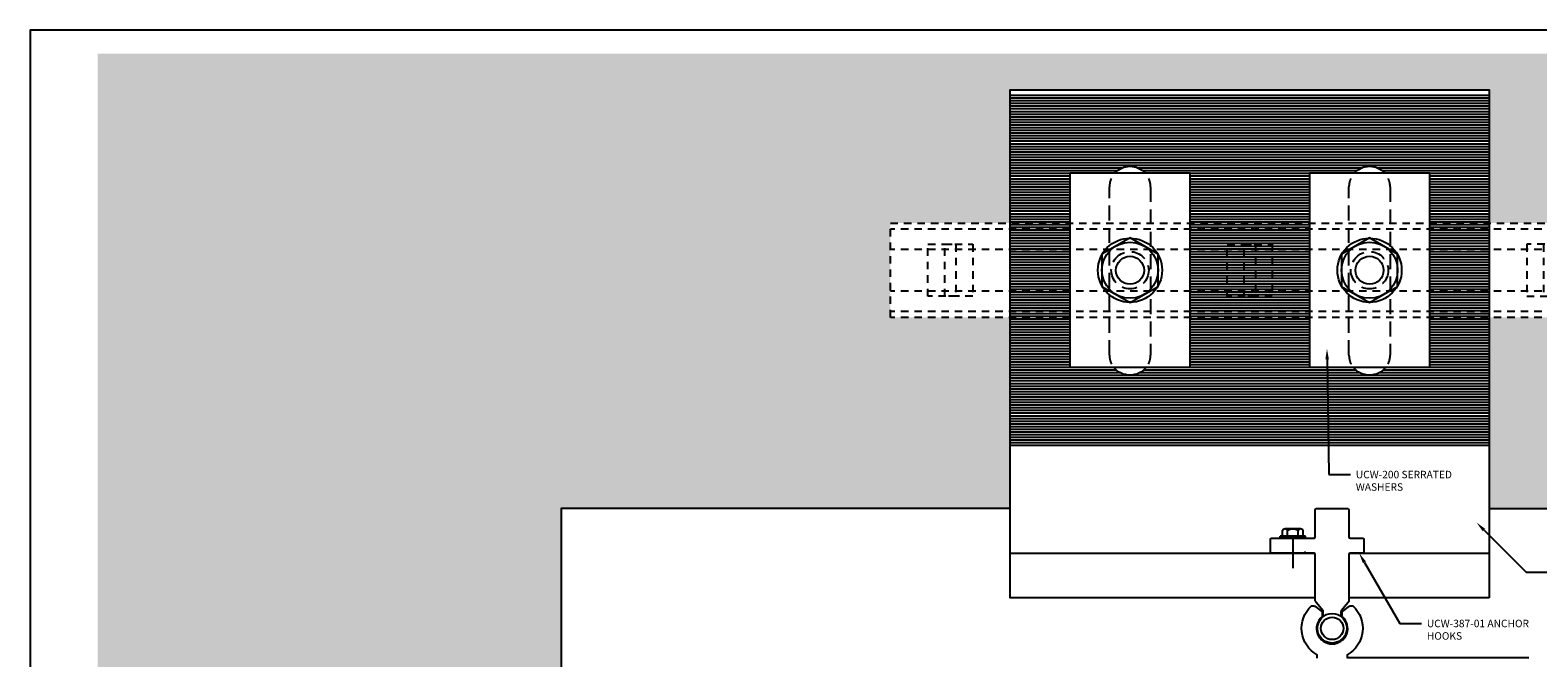
# Model space of a CAD drawing. Units: inches. Extents: x -11 to 27, y 0 to 27.6.
# Drawn here: x -11 to 14.2, y 17.1 to 27.6 of the extents above; entities that cross this region are included whole.
import ezdxf
from ezdxf import colors
from ezdxf.entities.mleader import LeaderData, LeaderLine
from ezdxf.enums import TextEntityAlignment as Align
from ezdxf.math import Vec2, Vec3

# ---------------------------------------------------------------- set-up
doc = ezdxf.new("R2010")
doc.units = ezdxf.units.IN
doc.header["$MEASUREMENT"] = 0
for name, pattern in [('CENTER2', [1.125, 0.75, -0.125, 0.125, -0.125]), ('HIDDEN', [0.375, 0.25, -0.125]), ('HIDDEN2', [0.1875, 0.125, -0.0625])]:
    doc.linetypes.add(name, pattern=pattern)
for name, color, linetype in [('Anchoring', 7, 'Continuous'), ('Bpan', 10, 'Continuous'), ('Machining', 30, 'Continuous'), ('Misc', 7, 'Continuous'), ('Tag', 7, 'Continuous'), ('Text', 6, 'Continuous')]:
    doc.layers.add(name, color=color, linetype=linetype)
doc.styles.get("Standard").update_dxf_attribs({"font": 'arial.ttf'})

# ---------------------------------------------------------------- blocks, each defined once
blk = doc.blocks.new('Web_Detail_Title_Block')
at = {"layer": 'defpoints'}
blk.add_lwpolyline([(-5.5, 0), (5.5, 0), (5.5, 8.5), (-5.5, 8.5)], close=True, dxfattribs=at)
at = {"layer": 'Tag'}
for tag, p, height in [('SYSTEM_001', (-0.4283, 0.8374), 0.185), ('DET_NAME_NO_001', (-1.067, 0.4835), 0.185), ('DETNO_TITLE_001', (3.872, 0.1308), 0.094)]:
    blk.add_attdef(tag, p, '', height=height, dxfattribs=at)
blk.add_attdef('DATE', text='', height=0.094, dxfattribs=at).set_placement((-5.25, 0.112), align=Align.BOTTOM_LEFT)
blk = doc.blocks.new('625 HEX NUT')
at = {"linetype": 'ByBlock'}
blk.add_lwpolyline([(0, 0.506), (-0.469, 0.235), (-0.469, -0.307), (0, -0.577), (0.469, -0.307), (0.469, 0.235), (0, 0.506)], close=True, dxfattribs=at)
for radius in [0.469, 0.234]:
    blk.add_circle((0, -0.036), radius, dxfattribs=at)
at = {"linetype": 'HIDDEN'}
blk.add_circle((0, -0.036), 0.312, dxfattribs=at)
blk = doc.blocks.new('GEN_10 HWH')
at = {"linetype": 'CENTER2', "ltscale": 0.75}
blk.add_line((0, 0), (0, 0.5), dxfattribs=at)
at = {"extrusion": (0, 0, -1)}
for p, q in [((-0.21, 0), (0.21, 0)), ((-0.21, 0), (-0.21, -0.032)), ((0.21, 0), (0.21, -0.032)), ((-0.21, -0.032), (0.21, -0.032)), ((-0.172, -0.032), (-0.172, -0.128)), ((-0.13, -0.153), (0.13, -0.153)), ((-0.087, -0.032), (-0.087, -0.128)), ((0.087, -0.032), (0.087, -0.128)), ((0.172, -0.032), (0.172, -0.128))]:
    blk.add_line(p, q, dxfattribs=at)
for centre, radius, start, end in [((-0.13, -0.104), 0.0488, 209.4537, 330.5463), ((0, 0.018), 0.17, 239.1476, 300.8524), ((0.13, -0.104), 0.0488, 209.4537, 330.5463)]:
    blk.add_arc(centre, radius, start, end)
blk = doc.blocks.new('EMBED')
at = {"layer": 'Misc', "color": 44, "linetype": 'HIDDEN2'}
for p, q in [((8, 0.687), (-4, 0.687)), ((8, 0.347), (-4, 0.347)), ((8, 0.347), (-4, 0.347)), ((8, -0.348), (-4, -0.348)), ((8, -0.348), (-4, -0.348)), ((8, -0.687), (-4, -0.687)), ((8, -0.687), (-4, -0.687))]:
    blk.add_line(p, q, dxfattribs=at)
for points in [[(8, -0.787), (-4, -0.787), (-4, 0.787), (8, 0.787)], [(8, -0.787), (-4, -0.787), (-4, 0.787), (8, 0.787)], [(-3.375, 0.433), (-2.625, 0.433), (-2.625, -0.433), (-3.375, -0.433)], [(-3.375, 0.433), (-2.625, 0.433), (-2.625, -0.433), (-3.375, -0.433)], [(-3.094, 0.433), (-2.906, 0.433), (-2.906, -0.433), (-3.094, -0.433)], [(1.625, 0.433), (2.375, 0.433), (2.375, -0.433), (1.625, -0.433)], [(1.906, 0.433), (2.094, 0.433), (2.094, -0.433), (1.906, -0.433)], [(7.375, 0.433), (6.625, 0.433), (6.625, -0.433), (7.375, -0.433)], [(7.375, 0.433), (6.625, 0.433), (6.625, -0.433), (7.375, -0.433)], [(7.094, 0.433), (6.906, 0.433), (6.906, -0.433), (7.094, -0.433)]]:
    blk.add_lwpolyline(points, close=True, dxfattribs=at)

msp = doc.modelspace()

# ---------------------------------------------------------------- hatches: boundary and pattern name
at = {"layer": 'Misc'}
h = msp.add_hatch(dxfattribs=at)
h.set_pattern_fill('AR-CONC', color=256, scale=0.1, angle=495, style=0)
h.set_pattern_definition([(185, (602.79664, -387.52574), (-0.4628071, 0.551552), [0.075, -0.825]), (130, (602.79664, -387.52574), (-0.43376815, -0.6299922), [0.06, -0.66]), (235.45144, (602.7581, -387.4798), (-0.8965752, -0.07844016), [0.0637402, -0.7011421]), (181.1842, (602.6552, -387.6672), (-0.6376138, 0.8716934), [0.1125, -1.2375]), (231.63564, (602.6021, -387.5945), (-1.3497117, -0.0279), [0.0956103, -1.0517138]), (126.18416, (602.6552, -387.6672), (-1.3497117, -0.0279), [0.09, -0.99]), (156, (602.61987, -387.5611), (-0.13738248, 0.70677157), [0.075, -0.825]), (101, (602.6199, -387.5611), (-0.6848084, -0.3407086), [0.06, -0.66]), (206.45144, (602.6084, -387.5022), (-0.8221909, 0.366063), [0.0637402, -0.7011421]), (172.5, (602.79664, -387.52574), (-0.24398982, -0.226793185), [0, -0.652, 0, -0.67, 0, -0.6625]), (142.5, (602.79664, -387.52574), (-0.46490945, -0.09287294), [0, -0.382, 0, -0.637, 0, -0.2525]), (102.5, (602.95433, -387.68342), (-0.36152076, 0.39341817), [0, -0.25, 0, -0.78, 0, -1.035]), (92.5, (603.02504, -387.75413), (-0.4831598, 0.34158998), [0, -0.325, 0, -0.518, 0, -0.735])])
h.paths.add_polyline_path([(5.365997, 22.825389), (3.365997, 22.825389), (3.365997, 24.400189), (5.365997, 24.400189), (5.365997, 26.627401), (13.365997, 26.627401), (13.365997, 24.400189), (15.365997, 24.400189), (15.365997, 22.825389), (13.365997, 22.825389), (13.365997, 19.628951), (15.684285, 19.628951), (15.684285, 27.231102), (-9.874564, 27.231102), (-9.874564, 2.062609), (-2.13386, 2.062609), (-2.13386, 4.129091), (-5.330302, 4.129091), (-5.330302, 2.12909), (-6.905102, 2.12909), (-6.905102, 4.129091), (-9.13231, 4.12909), (-9.132311, 12.12909), (-6.905102, 12.129091), (-6.905102, 14.12909), (-5.330302, 14.12909), (-5.330302, 12.129091), (-2.133861, 12.129091), (-2.133863, 19.628951), (5.365997, 19.628951)])

# ---------------------------------------------------------------- linework, layer by layer
at = {"layer": 'Anchoring', "linetype": 'Continuous'}
for p, q in [((5.365997, 26.537789), (13.365997, 26.537789)), ((5.365997, 26.492789), (13.365997, 26.492789)), ((5.365997, 26.447789), (13.365997, 26.447789)), ((5.365997, 26.402789), (13.365997, 26.402789)), ((5.365997, 26.357789), (13.365997, 26.357789)), ((5.365997, 26.312789), (13.365997, 26.312789)), ((5.365997, 26.267789), (13.365997, 26.267789)), ((5.365997, 26.222789), (13.365997, 26.222789)), ((5.365997, 26.177789), (13.365997, 26.177789)), ((5.365997, 26.132789), (13.365997, 26.132789)), ((5.365997, 26.087789), (13.365997, 26.087789)), ((5.365997, 26.042789), (13.365997, 26.042789)), ((5.365997, 25.997789), (13.365997, 25.997789)), ((5.365997, 25.952789), (13.365997, 25.952789)), ((5.365997, 25.907789), (13.365997, 25.907789)), ((5.365997, 25.862789), (13.365997, 25.862789)), ((5.365997, 25.817789), (13.365997, 25.817789)), ((5.365997, 25.772789), (13.365997, 25.772789)), ((5.365997, 25.727789), (13.365997, 25.727789)), ((5.365997, 25.682789), (13.365997, 25.682789)), ((5.365997, 25.637789), (13.365997, 25.637789)), ((5.365997, 25.592789), (13.365997, 25.592789)), ((5.365997, 25.547789), (13.365997, 25.547789)), ((5.365997, 25.502789), (13.365997, 25.502789)), ((5.365997, 25.457789), (13.365997, 25.457789)), ((5.365997, 25.412789), (13.365997, 25.412789)), ((5.365997, 25.367789), (13.365997, 25.367789)), ((5.365997, 25.322789), (7.2336, 25.322789)), ((5.365997, 25.277789), (7.156105, 25.277789)), ((5.365997, 25.232789), (6.365997, 25.232789)), ((5.365997, 25.187789), (6.365997, 25.187789)), ((7.498394, 25.322789), (11.2336, 25.322789)), ((7.575889, 25.277789), (11.156105, 25.277789)), ((8.365997, 25.232789), (10.365997, 25.232789)), ((8.365997, 25.187789), (10.365997, 25.187789)), ((11.498394, 25.322789), (13.365997, 25.322789)), ((11.575889, 25.277789), (13.365997, 25.277789)), ((12.365997, 25.232789), (13.365997, 25.232789)), ((12.365997, 25.187789), (13.365997, 25.187789)), ((5.365997, 25.142789), (6.365997, 25.142789)), ((5.365997, 25.097789), (6.365997, 25.097789)), ((5.365997, 25.052789), (6.365997, 25.052789)), ((5.365997, 25.007789), (6.365997, 25.007789)), ((5.365997, 24.962789), (6.365997, 24.962789)), ((8.365997, 25.142789), (10.365997, 25.142789)), ((8.365997, 25.097789), (10.365997, 25.097789)), ((8.365997, 25.052789), (10.365997, 25.052789)), ((8.365997, 25.007789), (10.365997, 25.007789)), ((8.365997, 24.962789), (10.365997, 24.962789)), ((12.365997, 25.142789), (13.365997, 25.142789)), ((12.365997, 25.097789), (13.365997, 25.097789)), ((12.365997, 25.052789), (13.365997, 25.052789)), ((12.365997, 25.007789), (13.365997, 25.007789)), ((12.365997, 24.962789), (13.365997, 24.962789)), ((5.365997, 24.917789), (6.365997, 24.917789)), ((5.365997, 24.872789), (6.365997, 24.872789)), ((5.365997, 24.827789), (6.365997, 24.827789)), ((5.365997, 24.782789), (6.365997, 24.782789)), ((5.365997, 24.737789), (6.365997, 24.737789)), ((5.365997, 24.692789), (6.365997, 24.692789)), ((8.365997, 24.917789), (10.365997, 24.917789)), ((8.365997, 24.872789), (10.365997, 24.872789)), ((8.365997, 24.827789), (10.365997, 24.827789)), ((8.365997, 24.782789), (10.365997, 24.782789)), ((8.365997, 24.737789), (10.365997, 24.737789)), ((8.365997, 24.692789), (10.365997, 24.692789)), ((12.365997, 24.917789), (13.365997, 24.917789)), ((12.365997, 24.872789), (13.365997, 24.872789)), ((12.365997, 24.827789), (13.365997, 24.827789)), ((12.365997, 24.782789), (13.365997, 24.782789)), ((12.365997, 24.737789), (13.365997, 24.737789)), ((12.365997, 24.692789), (13.365997, 24.692789)), ((5.365997, 24.647789), (6.365997, 24.647789)), ((5.365997, 24.602789), (6.365997, 24.602789)), ((5.365997, 24.557789), (6.365997, 24.557789)), ((5.365997, 24.512789), (6.365997, 24.512789)), ((5.365997, 24.467789), (6.365997, 24.467789)), ((5.365997, 24.422789), (6.365997, 24.422789)), ((8.365997, 24.647789), (10.365997, 24.647789)), ((8.365997, 24.602789), (10.365997, 24.602789)), ((8.365997, 24.557789), (10.365997, 24.557789)), ((8.365997, 24.512789), (10.365997, 24.512789)), ((8.365997, 24.467789), (10.365997, 24.467789)), ((8.365997, 24.422789), (10.365997, 24.422789)), ((12.365997, 24.647789), (13.365997, 24.647789)), ((12.365997, 24.602789), (13.365997, 24.602789)), ((12.365997, 24.557789), (13.365997, 24.557789)), ((12.365997, 24.512789), (13.365997, 24.512789)), ((12.365997, 24.467789), (13.365997, 24.467789)), ((12.365997, 24.422789), (13.365997, 24.422789)), ((5.365997, 24.377789), (6.365997, 24.377789)), ((5.365997, 24.332789), (6.365997, 24.332789)), ((5.365997, 24.287789), (6.365997, 24.287789)), ((5.365997, 24.242789), (6.365997, 24.242789)), ((5.365997, 24.197789), (6.365997, 24.197789)), ((8.365997, 24.377789), (10.365997, 24.377789)), ((8.365997, 24.332789), (10.365997, 24.332789)), ((8.365997, 24.287789), (10.365997, 24.287789)), ((8.365997, 24.242789), (10.365997, 24.242789)), ((8.365997, 24.197789), (10.365997, 24.197789)), ((12.365997, 24.377789), (13.365997, 24.377789)), ((12.365997, 24.332789), (13.365997, 24.332789)), ((12.365997, 24.287789), (13.365997, 24.287789)), ((12.365997, 24.242789), (13.365997, 24.242789)), ((12.365997, 24.197789), (13.365997, 24.197789)), ((5.365997, 24.152789), (6.365997, 24.152789)), ((5.365997, 24.107789), (6.365997, 24.107789)), ((5.365997, 24.062789), (6.365997, 24.062789)), ((5.365997, 24.017789), (6.365997, 24.017789)), ((5.365997, 23.972789), (6.365997, 23.972789)), ((5.365997, 23.927789), (6.365997, 23.927789)), ((8.365997, 24.152789), (10.365997, 24.152789)), ((8.365997, 24.107789), (10.365997, 24.107789)), ((8.365997, 24.062789), (10.365997, 24.062789)), ((8.365997, 24.017789), (10.365997, 24.017789)), ((8.365997, 23.972789), (10.365997, 23.972789)), ((8.365997, 23.927789), (10.365997, 23.927789)), ((12.365997, 24.152789), (13.365997, 24.152789)), ((12.365997, 24.107789), (13.365997, 24.107789)), ((12.365997, 24.062789), (13.365997, 24.062789)), ((12.365997, 24.017789), (13.365997, 24.017789)), ((12.365997, 23.972789), (13.365997, 23.972789)), ((12.365997, 23.927789), (13.365997, 23.927789)), ((5.365997, 23.882789), (6.365997, 23.882789)), ((5.365997, 23.837789), (6.365997, 23.837789)), ((5.365997, 23.792789), (6.365997, 23.792789)), ((5.365997, 23.747789), (6.365997, 23.747789)), ((5.365997, 23.702789), (6.365997, 23.702789)), ((8.365997, 23.882789), (10.365997, 23.882789)), ((8.365997, 23.837789), (10.365997, 23.837789)), ((8.365997, 23.792789), (10.365997, 23.792789)), ((8.365997, 23.747789), (10.365997, 23.747789)), ((8.365997, 23.702789), (10.365997, 23.702789)), ((12.365997, 23.882789), (13.365997, 23.882789)), ((12.365997, 23.837789), (13.365997, 23.837789)), ((12.365997, 23.792789), (13.365997, 23.792789)), ((12.365997, 23.747789), (13.365997, 23.747789)), ((12.365997, 23.702789), (13.365997, 23.702789)), ((5.365997, 23.657789), (6.365997, 23.657789)), ((5.365997, 23.612789), (6.365997, 23.612789)), ((5.365997, 23.567789), (6.365997, 23.567789)), ((5.365997, 23.522789), (6.365997, 23.522789)), ((5.365997, 23.477789), (6.365997, 23.477789)), ((5.365997, 23.432789), (6.365997, 23.432789)), ((8.365997, 23.657789), (10.365997, 23.657789)), ((8.365997, 23.612789), (10.365997, 23.612789)), ((8.365997, 23.567789), (10.365997, 23.567789)), ((8.365997, 23.522789), (10.365997, 23.522789)), ((8.365997, 23.477789), (10.365997, 23.477789)), ((8.365997, 23.432789), (10.365997, 23.432789)), ((12.365997, 23.657789), (13.365997, 23.657789)), ((12.365997, 23.612789), (13.365997, 23.612789)), ((12.365997, 23.567789), (13.365997, 23.567789)), ((12.365997, 23.522789), (13.365997, 23.522789)), ((12.365997, 23.477789), (13.365997, 23.477789)), ((12.365997, 23.432789), (13.365997, 23.432789)), ((5.365997, 23.387789), (6.365997, 23.387789)), ((5.365997, 23.342789), (6.365997, 23.342789)), ((5.365997, 23.297789), (6.365997, 23.297789)), ((5.365997, 23.252789), (6.365997, 23.252789)), ((5.365997, 23.207789), (6.365997, 23.207789)), ((5.365997, 23.162789), (6.365997, 23.162789)), ((8.365997, 23.387789), (10.365997, 23.387789)), ((8.365997, 23.342789), (10.365997, 23.342789)), ((8.365997, 23.297789), (10.365997, 23.297789)), ((8.365997, 23.252789), (10.365997, 23.252789)), ((8.365997, 23.207789), (10.365997, 23.207789)), ((8.365997, 23.162789), (10.365997, 23.162789)), ((12.365997, 23.387789), (13.365997, 23.387789)), ((12.365997, 23.342789), (13.365997, 23.342789)), ((12.365997, 23.297789), (13.365997, 23.297789)), ((12.365997, 23.252789), (13.365997, 23.252789)), ((12.365997, 23.207789), (13.365997, 23.207789)), ((12.365997, 23.162789), (13.365997, 23.162789)), ((5.365997, 23.117789), (6.365997, 23.117789)), ((5.365997, 23.072789), (6.365997, 23.072789)), ((5.365997, 23.027789), (6.365997, 23.027789)), ((5.365997, 22.982789), (6.365997, 22.982789)), ((5.365997, 22.937789), (6.365997, 22.937789)), ((8.365997, 23.117789), (10.365997, 23.117789)), ((8.365997, 23.072789), (10.365997, 23.072789)), ((8.365997, 23.027789), (10.365997, 23.027789)), ((8.365997, 22.982789), (10.365997, 22.982789)), ((8.365997, 22.937789), (10.365997, 22.937789)), ((12.365997, 23.117789), (13.365997, 23.117789)), ((12.365997, 23.072789), (13.365997, 23.072789)), ((12.365997, 23.027789), (13.365997, 23.027789)), ((12.365997, 22.982789), (13.365997, 22.982789)), ((12.365997, 22.937789), (13.365997, 22.937789)), ((5.365997, 22.892789), (6.365997, 22.892789)), ((5.365997, 22.847789), (6.365997, 22.847789)), ((5.365997, 22.802789), (6.365997, 22.802789)), ((5.365997, 22.757789), (6.365997, 22.757789)), ((5.365997, 22.712789), (6.365997, 22.712789)), ((5.365997, 22.667789), (6.365997, 22.667789)), ((8.365997, 22.892789), (10.365997, 22.892789)), ((8.365997, 22.847789), (10.365997, 22.847789)), ((8.365997, 22.802789), (10.365997, 22.802789)), ((8.365997, 22.757789), (10.365997, 22.757789)), ((8.365997, 22.712789), (10.365997, 22.712789)), ((8.365997, 22.667789), (10.365997, 22.667789)), ((12.365997, 22.892789), (13.365997, 22.892789)), ((12.365997, 22.847789), (13.365997, 22.847789)), ((12.365997, 22.802789), (13.365997, 22.802789)), ((12.365997, 22.757789), (13.365997, 22.757789)), ((12.365997, 22.712789), (13.365997, 22.712789)), ((12.365997, 22.667789), (13.365997, 22.667789)), ((5.365997, 22.622789), (6.365997, 22.622789)), ((5.365997, 22.577789), (6.365997, 22.577789)), ((5.365997, 22.532789), (6.365997, 22.532789)), ((5.365997, 22.487789), (6.365997, 22.487789)), ((5.365997, 22.442789), (6.365997, 22.442789)), ((8.365997, 22.622789), (10.365997, 22.622789)), ((8.365997, 22.577789), (10.365997, 22.577789)), ((8.365997, 22.532789), (10.365997, 22.532789)), ((8.365997, 22.487789), (10.365997, 22.487789)), ((8.365997, 22.442789), (10.365997, 22.442789)), ((12.365997, 22.622789), (13.365997, 22.622789)), ((12.365997, 22.577789), (13.365997, 22.577789)), ((12.365997, 22.532789), (13.365997, 22.532789)), ((12.365997, 22.487789), (13.365997, 22.487789)), ((12.365997, 22.442789), (13.365997, 22.442789)), ((5.365997, 22.397789), (6.365997, 22.397789)), ((5.365997, 22.352789), (6.365997, 22.352789)), ((5.365997, 22.307789), (6.365997, 22.307789)), ((5.365997, 22.262789), (6.365997, 22.262789)), ((5.365997, 22.217789), (6.365997, 22.217789)), ((5.365997, 22.172789), (6.365997, 22.172789)), ((8.365997, 22.397789), (10.365997, 22.397789)), ((8.365997, 22.352789), (10.365997, 22.352789)), ((8.365997, 22.307789), (10.365997, 22.307789)), ((8.365997, 22.262789), (10.365997, 22.262789)), ((8.365997, 22.217789), (10.365997, 22.217789)), ((8.365997, 22.172789), (10.365997, 22.172789)), ((12.365997, 22.397789), (13.365997, 22.397789)), ((12.365997, 22.352789), (13.365997, 22.352789)), ((12.365997, 22.307789), (13.365997, 22.307789)), ((12.365997, 22.262789), (13.365997, 22.262789)), ((12.365997, 22.217789), (13.365997, 22.217789)), ((12.365997, 22.172789), (13.365997, 22.172789)), ((5.365997, 22.127789), (6.365997, 22.127789)), ((5.365997, 22.082789), (6.365997, 22.082789)), ((5.365997, 22.037789), (6.365997, 22.037789)), ((5.365997, 21.992789), (6.365997, 21.992789)), ((5.365997, 21.947789), (7.135827, 21.947789)), ((7.596167, 21.947789), (11.135827, 21.947789)), ((8.365997, 22.127789), (10.365997, 22.127789)), ((8.365997, 22.082789), (10.365997, 22.082789)), ((8.365997, 22.037789), (10.365997, 22.037789)), ((8.365997, 21.992789), (10.365997, 21.992789)), ((11.596167, 21.947789), (13.365997, 21.947789)), ((12.365997, 22.127789), (13.365997, 22.127789)), ((12.365997, 22.082789), (13.365997, 22.082789)), ((12.365997, 22.037789), (13.365997, 22.037789)), ((12.365997, 21.992789), (13.365997, 21.992789)), ((5.365997, 21.902789), (7.198741, 21.902789)), ((5.365997, 21.857789), (13.365997, 21.857789)), ((5.365997, 21.812789), (13.365997, 21.812789)), ((5.365997, 21.767789), (13.365997, 21.767789)), ((5.365997, 21.722789), (13.365997, 21.722789)), ((5.365997, 21.677789), (13.365997, 21.677789)), ((7.533254, 21.902789), (11.198741, 21.902789)), ((11.533254, 21.902789), (13.365997, 21.902789)), ((5.365997, 21.632789), (13.365997, 21.632789)), ((5.365997, 21.587789), (13.365997, 21.587789)), ((5.365997, 21.542789), (13.365997, 21.542789)), ((5.365997, 21.497789), (13.365997, 21.497789)), ((5.365997, 21.452789), (13.365997, 21.452789)), ((5.365997, 21.407789), (13.365997, 21.407789)), ((5.365997, 21.362789), (13.365997, 21.362789)), ((5.365997, 21.317789), (13.365997, 21.317789)), ((5.365997, 21.272789), (13.365997, 21.272789)), ((5.365997, 21.227789), (13.365997, 21.227789)), ((5.365997, 21.182789), (13.365997, 21.182789)), ((5.365997, 21.137789), (13.365997, 21.137789)), ((5.365997, 21.092789), (13.365997, 21.092789)), ((5.365997, 21.047789), (13.365997, 21.047789)), ((5.365997, 21.002789), (13.365997, 21.002789)), ((5.365997, 20.957789), (13.365997, 20.957789)), ((5.365997, 20.912789), (13.365997, 20.912789)), ((5.365997, 20.867789), (13.365997, 20.867789)), ((5.365997, 20.822789), (13.365997, 20.822789)), ((5.365997, 20.777789), (13.365997, 20.777789)), ((5.365997, 20.732789), (13.365997, 20.732789)), ((5.365997, 20.687789), (13.365997, 20.687789)), ((5.365997, 18.887016), (10.440046, 18.887016)), ((11.042046, 18.887016), (13.365997, 18.887016))]:
    msp.add_line(p, q, dxfattribs=at)
for points in [[(10.460046, 18.13799), (5.365997, 18.13799), (5.365997, 26.627401), (13.365997, 26.627401), (13.365997, 18.13799)], [(13.365997, 18.13799), (11.022046, 18.13799)]]:
    msp.add_lwpolyline(points, dxfattribs=at)
for points in [[(8.365997, 21.987789), (6.365997, 21.987789), (6.365997, 25.237789), (8.365997, 25.237789)], [(12.365997, 21.987789), (10.365997, 21.987789), (10.365997, 25.237789), (12.365997, 25.237789)]]:
    msp.add_lwpolyline(points, close=True, dxfattribs=at)
at = {"layer": 'Anchoring', "linetype": 'ByBlock'}
msp.add_lwpolyline([(11.022046, 19.609016), (11.022046, 19.157016, 0.414213562), (11.042046, 19.137016), (11.252046, 19.137016, -0.414213562), (11.272046, 19.117016), (11.272046, 18.907016, -0.414213562), (11.252046, 18.887016), (11.042046, 18.887016, 0.414213562), (11.022046, 18.867016), (11.022046, 18.098113, -0.17407835), (11.008344, 18.059949), (10.892614, 17.919557, 0.17407835), (10.888046, 17.906835), (10.888046, 17.834773, 0.225983163), (10.895442, 17.819244, -2.818905021), (10.58665, 17.819244, 0.225983163), (10.594046, 17.834773), (10.594046, 17.906835, 0.17407835), (10.589479, 17.919557), (10.473749, 18.059949, -0.17407835), (10.460046, 18.098113), (10.460046, 18.867016, 0.414213562), (10.440046, 18.887016), (10.296546, 18.887016, 1), (10.276546, 18.887016), (9.730046, 18.887016, -0.414213562), (9.710046, 18.907016), (9.710046, 19.117016, -0.414213562), (9.730046, 19.137016), (10.440046, 19.137016, 0.414213562), (10.460046, 19.157016), (10.460046, 19.609016, -0.414213562), (10.480046, 19.629016), (11.002046, 19.629016, -0.414213562)], format="xyb", close=True, dxfattribs=at)
msp.add_lwpolyline([(10.491144, 17.128951), (10.491144, 17.184494, -0.508498663), (10.394411, 18.003016), (10.440889, 18.003016, -0.167342609), (10.450124, 17.999836), (10.567879, 17.907836, -0.230868191), (10.573644, 17.896016), (10.573644, 17.834731, -0.214482763), (10.568598, 17.82351, 2.634055977), (10.913689, 17.82351, -0.214482763), (10.908644, 17.834731), (10.908644, 17.896016, -0.230868191), (10.914409, 17.907836), (11.032164, 17.999836, -0.167342609), (11.041399, 18.003016), (11.087877, 18.003016, -0.508498663), (10.991144, 17.184494), (10.991144, 17.128951)], format="xyb", dxfattribs=at)
at = {"layer": 'Anchoring', "ltscale": 0.25}
for centre in [(7.365997, 23.612789), (11.365997, 23.612789)]:
    msp.add_circle(centre, 0.536, dxfattribs=at)
at = {"layer": 'Anchoring', "linetype": 'Continuous'}
for centre, radius in [((10.741046, 17.629016), 0.25), ((10.741144, 17.629016), 0.1875)]:
    msp.add_circle(centre, radius, dxfattribs=at)
at = {"layer": 'Bpan'}
msp.add_lwpolyline([(10.991144, 17.142551), (14.026107, 17.142551)], dxfattribs=at)
at = {"layer": 'Machining', "linetype": 'Continuous'}
for points in [[(7.112555, 25.237789, -0.44001955), (7.61944, 25.237789, -0.44001955)], [(11.112555, 25.237789, -0.44001955), (11.61944, 25.237789, -0.44001955)], [(7.633959, 21.987789, -0.479302685), (7.098036, 21.987789)], [(11.633959, 21.987789, -0.479302685), (11.098036, 21.987789)]]:
    msp.add_lwpolyline(points, format="xyb", dxfattribs=at)
at = {"layer": 'Machining', "linetype": 'HIDDEN'}
for points in [[(7.05609, 22.044326, -0.112334276), (7.022247, 22.193059), (7.022247, 25.005559, -0.104178435), (7.051456, 25.144223, -0.104178435)], [(7.680538, 25.144223, -0.104178435), (7.709747, 25.005559), (7.709747, 22.193059, -0.112334276), (7.675904, 22.044326)], [(11.05609, 22.044326, -0.112334276), (11.022247, 22.193059), (11.022247, 25.005559, -0.104178435), (11.051456, 25.144223, -0.104178435)], [(11.680538, 25.144223, -0.104178435), (11.709747, 25.005559), (11.709747, 22.193059, -0.112334276), (11.675904, 22.044326)]]:
    msp.add_lwpolyline(points, format="xyb", dxfattribs=at)
at = {"layer": 'Misc', "linetype": 'Continuous'}
msp.add_line((13.365997, 19.628951), (15.684285, 19.628951), dxfattribs=at)
msp.add_lwpolyline([(5.365997, 19.628951), (-2.133863, 19.628951), (-2.133861, 12.129091)], dxfattribs=at)

# ---------------------------------------------------------------- block references
at = {"xscale": 3.25, "yscale": 3.25, "zscale": 3.25}
msp.add_blockref('Web_Detail_Title_Block', (6.875, 0), dxfattribs=at)
at = {"layer": 'Anchoring', "ltscale": 0.25}
for p in [(7.365997, 23.648687), (11.365997, 23.648687)]:
    msp.add_blockref('625 HEX NUT', p, dxfattribs=at)
at = {"layer": 'Anchoring', "linetype": 'Continuous', "rotation": 180}
msp.add_blockref('GEN_10 HWH', (10.085046, 19.137016), dxfattribs=at)
at = {"layer": 'Misc', "linetype": 'Continuous'}
msp.add_blockref('EMBED', (7.365997, 23.612789), dxfattribs=at)

# ---------------------------------------------------------------- leaders
at = {"layer": 'Text'}
ml = msp.add_multileader_mtext('Standard', dxfattribs=at)
ml.set_content('UCW-309 ANCHOR\\P{\\C7;ATTACHMENT, LENGTH & QTY. OF ATTACHMENT BOLTS TO BE PER PROJECT REQUIREMENT}', color=256)
ml.set_leader_properties()
ml.build(insert=Vec2(0, 0))
ml.multileader.update_dxf_attribs({"dogleg_length": 0.36, "arrow_head_size": 0.18})
ctx = ml.context
ctx.base_point, ctx.char_height, ctx.arrow_head_size, ctx.landing_gap_size, ctx.plane_origin = Vec3(14.341513, 18.566776), 0.125, 0.18, 0.09, Vec3(13.151481, 19.396808)
notes = []
notes.append((ctx, [(0, (1, 1, 0), (13.981513, 18.566776), (1, 0), 0.36, [(0, [(13.151481, 19.396808)], 0, [])])]))
ctx.mtext.insert, ctx.mtext.width, ctx.mtext.flow_direction = Vec3(14.431513, 18.634137), 2.83177577, 5
ml = msp.add_multileader_mtext('Standard', dxfattribs=at)
ml.set_content('UCW-387-01 ANCHOR HOOKS', color=256)
ml.set_leader_properties()
ml.build(insert=Vec2(0, 0))
ml.multileader.update_dxf_attribs({"dogleg_length": 0.36, "arrow_head_size": 0.18})
ctx = ml.context
ctx.base_point, ctx.char_height, ctx.arrow_head_size, ctx.landing_gap_size, ctx.plane_origin = Vec3(12.232607, 17.709183), 0.125, 0.18, 0.09, Vec3(10.080586, 19.090171)
notes.append((ctx, [(0, (1, 1, 0), (11.872607, 17.709183), (1, 0), 0.36, [(0, [(11.190735, 18.887016)], 0, [])])]))
ctx.mtext.insert, ctx.mtext.width, ctx.mtext.flow_direction = Vec3(12.322607, 17.772749), 2.03436221, 5
for ctx, leaders in notes:
    for number, flags, end, landing, length, lines in leaders:
        leader = LeaderData()
        leader.index, (leader.has_last_leader_line, leader.has_dogleg_vector, leader.attachment_direction) = number, flags
        leader.last_leader_point, leader.dogleg_vector, leader.dogleg_length = Vec3(end), Vec3(landing), length
        for number, points, colour, breaks in lines:
            line = LeaderLine()
            line.index, line.vertices, line.color, line.breaks = number, Vec3.list(points), colors.encode_raw_color(colour), breaks
            leader.lines.append(line)
        ctx.leaders.append(leader)

# ---------------------------------------------------------------- next in the draw order: leaders
ml = msp.add_multileader_mtext('Standard', dxfattribs=at)
ml.set_content('UCW-200 SERRATED WASHERS', color=256)
ml.set_leader_properties()
ml.build(insert=Vec2(0, 0))
ml.multileader.update_dxf_attribs({"dogleg_length": 0.36, "arrow_head_size": 0.18})
ctx = ml.context
ctx.base_point, ctx.char_height, ctx.arrow_head_size, ctx.landing_gap_size, ctx.plane_origin = Vec3(11.046662, 20.197828), 0.125, 0.18, 0.09, Vec3(10.138885, 22.980324)
notes = []
notes.append((ctx, [(1, (1, 1, 0), (10.686662, 20.197828), (1, 0), 0.36, [(0, [(10.655289, 22.30186)], 0, [])])]))
ctx.mtext.insert, ctx.mtext.width, ctx.mtext.flow_direction = Vec3(11.136662, 20.261394), 1.7636016, 5
ctx.mtext.has_bg_fill, ctx.mtext.bg_color, ctx.mtext.bg_scale_factor, ctx.mtext.bg_transparency, ctx.mtext.use_window_bg_color = 1, -1023410167, 1.5, 0, 1
for ctx, leaders in notes:
    for number, flags, end, landing, length, lines in leaders:
        leader = LeaderData()
        leader.index, (leader.has_last_leader_line, leader.has_dogleg_vector, leader.attachment_direction) = number, flags
        leader.last_leader_point, leader.dogleg_vector, leader.dogleg_length = Vec3(end), Vec3(landing), length
        for number, points, colour, breaks in lines:
            line = LeaderLine()
            line.index, line.vertices, line.color, line.breaks = number, Vec3.list(points), colors.encode_raw_color(colour), breaks
            leader.lines.append(line)
        ctx.leaders.append(leader)

doc.saveas('drawing.dxf')
